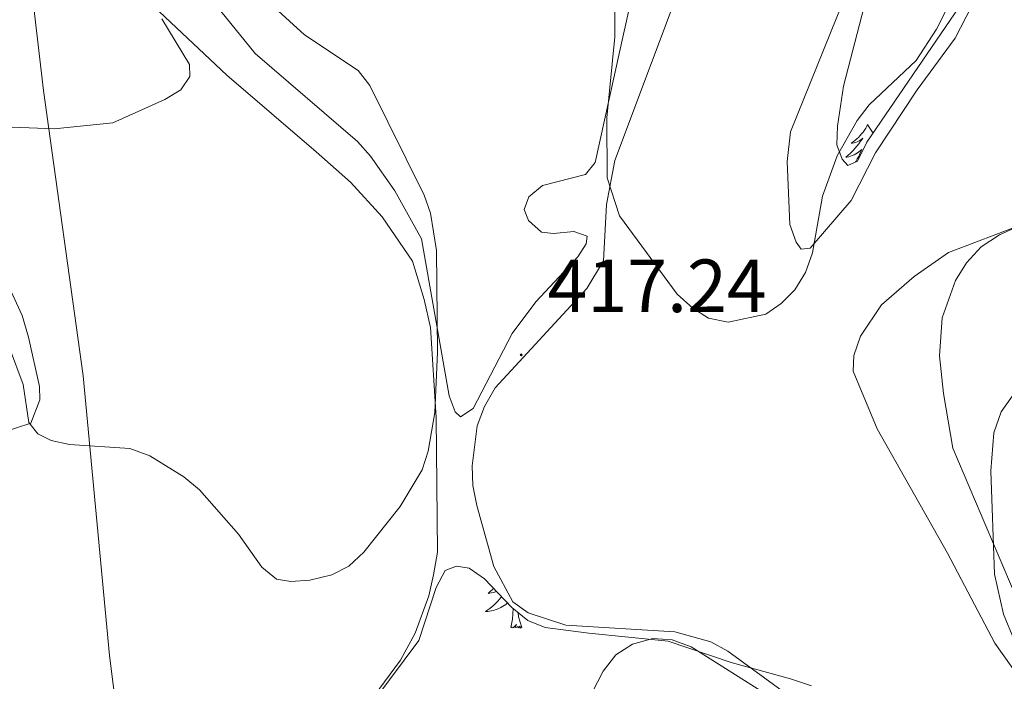
# Model space of a CAD drawing. Units: metres. Extents: x 576102 to 580590, y 4707634 to 4710655.
# Drawn here: x 578498 to 578629, y 4708099 to 4708187 of the extents above; entities that cross this region are included whole.
import ezdxf
from ezdxf.enums import TextEntityAlignment as Align

# ---------------------------------------------------------------- set-up
doc = ezdxf.new("R2010")
doc.units = ezdxf.units.M
doc.header["$MEASUREMENT"] = 0
for name, color, linetype, lineweight in [('Carátula', 7, 'Continuous', 5), ('Level 1', 19, 'Continuous', 0), ('Level 35', 92, 'Continuous', 0), ('Level 36', 19, 'Continuous', 40), ('Level 41', 39, 'Continuous', 0), ('Level 5', 36, 'Continuous', 0), ('Level 7', 1, 'Continuous', 0)]:
    doc.layers.add(name, color=color, linetype=linetype, lineweight=lineweight)
doc.styles.add('Arial', font='ARIAL.TTF', dxfattribs={"height": 0.2})

# ---------------------------------------------------------------- blocks, each defined once
blk = doc.blocks.new('5PATER')
at = {"layer": 'Carátula', "linetype": 'Continuous', "lineweight": 5}
h = blk.add_hatch(color=250, dxfattribs=at)
edge = h.paths.add_edge_path()
edge.add_ellipse((0, 0), major_axis=(-1.33, -1.34), ratio=0.999422, start_angle=0, end_angle=360)

msp = doc.modelspace()

# ---------------------------------------------------------------- linework, layer by layer
at = {"layer": 'Level 1', "color": 19, "linetype": 'Continuous', "lineweight": 0, "ltscale": 0.5}
msp.add_polyline3d([(578516.1, 4708055.4, 422.92), (578510.7, 4708098.18, 418.2), (578510.21, 4708102.05, 418.01), (578506.7, 4708139.27, 414.13), (578501.41, 4708177.24, 410.05), (578497.94, 4708206.83, 409.88), (578489.94, 4708252.43, 406.77), (578481.81, 4708296.88, 403.89), (578477.8, 4708320, 402.98)], dxfattribs=at)
at = {"layer": 'Level 35', "color": 92, "linetype": 'Continuous', "lineweight": 0, "ltscale": 0.5}
for points in [[(578635.88, 4708205.89, 418.65), (578627.55, 4708194.75, 418.16), (578610.95, 4708170.33, 417.66), (578609.71, 4708167.83, 417.66), (578608.42, 4708167.26, 417.66), (578607.63, 4708168.09, 417.62), (578606.96, 4708169.99, 417.62), (578607.05, 4708172.46, 417.37), (578607.84, 4708177.78, 416.39), (578613.01, 4708197.84, 414.37), (578615.25, 4708212.43, 412.7), (578615.29, 4708219.97, 412.6), (578616.61, 4708228.39, 412.35), (578618.15, 4708240.05, 412.55), (578618.78, 4708242.68, 412.55), (578620.18, 4708244.87, 412.6), (578621.48, 4708245.13, 412.84), (578622.81, 4708244.47, 412.99), (578623.69, 4708243.03, 412.99), (578624.72, 4708238.91, 413.58), (578626.54, 4708236.95, 413.58), (578628.8, 4708235.71, 413.98), (578630.65, 4708235.75, 414.07)], [(578580.79, 4708194.7, 415.6), (578578.03, 4708182.32, 415.75), (578574.8, 4708167.62, 417.52), (578573.53, 4708166.05, 417.76), (578567.8, 4708164.6, 418.85), (578565.99, 4708163.09, 418.85), (578565.34, 4708161.38, 418.85), (578565.92, 4708159.93, 418.85), (578567.65, 4708158.36, 418.85)], [(578567.65, 4708158.36, 418.85), (578569.27, 4708158.17, 418.85), (578571.96, 4708158.47, 418.85), (578573.74, 4708157.83, 418.85), (578573.61, 4708156.83, 418.85), (578572.5, 4708155.1, 418.85), (578566.89, 4708149.11, 418.85), (578563.77, 4708144.88, 418.8), (578558.57, 4708134.9, 418.8), (578556.9, 4708133.78, 418.75), (578556.19, 4708134.45, 418.7), (578555.37, 4708136.59, 418.7), (578551.68, 4708157.49, 417.32), (578548.13, 4708163.86, 417.03), (578544.93, 4708168.47, 416.73), (578543.19, 4708170.42, 416.73), (578529.58, 4708182.15, 416.04), (578520.44, 4708193.45, 416.19)], [(578631.4, 4708108.32, 425.05), (578622.39, 4708129.63, 421.06), (578621.12, 4708136.9, 420.52), (578620.61, 4708141.89, 420.42), (578620.94, 4708146.97, 420.22), (578622.73, 4708151.94, 420.03), (578624.21, 4708154.29, 420.03), (578626.16, 4708156.41, 420.03), (578628.58, 4708158.01, 420.03), (578631.09, 4708159.16, 420.08)], [(578545.49, 4708096.18, 419.98), (578551.36, 4708104.03, 419.54), (578553.64, 4708111.08, 419.54), (578554.82, 4708113.35, 419.54), (578556.34, 4708113.92, 419.54), (578558.04, 4708113.66, 419.58), (578560.07, 4708112.25, 419.93), (578563.71, 4708108.42, 420.27), (578565.83, 4708106.71, 420.52), (578568.16, 4708105.77, 420.72), (578573.95, 4708104.99, 421.11), (578584.52, 4708103.96, 421.11), (578592.9, 4708101.1, 421.4), (578600.8, 4708098.92, 421.6), (578603.59, 4708097.99, 421.95)]]:
    msp.add_polyline3d(points, dxfattribs=at)
at = {"layer": 'Level 36', "color": 92, "linetype": 'Continuous', "lineweight": 0}
for points in [[(578611.05, 4708172.71), (578610.94, 4708172.49), (578610.79, 4708172.22), (578610.62, 4708171.95), (578610.44, 4708171.69), (578610.24, 4708171.45), (578610.04, 4708171.21), (578609.82, 4708170.98), (578609.59, 4708170.77), (578609.35, 4708170.56), (578609.1, 4708170.37), (578608.84, 4708170.19), (578609.03, 4708170.22), (578609.24, 4708170.26), (578609.44, 4708170.31), (578609.63, 4708170.38), (578609.82, 4708170.47), (578610, 4708170.56), (578610.18, 4708170.68), (578610.38, 4708170.87), (578610.34, 4708170.8), (578610.11, 4708170.46), (578609.87, 4708170.12), (578609.61, 4708169.79), (578609.34, 4708169.48), (578609.06, 4708169.17), (578608.77, 4708168.88), (578608.47, 4708168.6), (578608.15, 4708168.33), (578608.28, 4708168.35), (578608.52, 4708168.41), (578608.76, 4708168.48), (578609, 4708168.57), (578609.23, 4708168.67), (578609.46, 4708168.79), (578609.67, 4708168.92), (578609.88, 4708169.07), (578610.08, 4708169.22), (578610.26, 4708169.39), (578610.18, 4708169.17), (578610.02, 4708168.81), (578609.85, 4708168.45), (578609.66, 4708168.11), (578609.46, 4708167.77), (578609.42, 4708167.71)], [(578611.05, 4708172.71), (578611.16, 4708172.49), (578611.32, 4708172.22), (578611.49, 4708171.95), (578611.67, 4708171.69), (578611.78, 4708171.55)], [(578561.28, 4708110.98), (578561.13, 4708110.83), (578560.84, 4708110.56), (578560.54, 4708110.3), (578560.74, 4708110.32), (578561.01, 4708110.37), (578561.27, 4708110.43), (578561.53, 4708110.51), (578561.67, 4708110.57)], [(578562.34, 4708109.86), (578562.3, 4708109.8), (578562.07, 4708109.52), (578561.84, 4708109.26), (578561.59, 4708109), (578561.33, 4708108.75), (578561.06, 4708108.52), (578560.78, 4708108.3), (578560.5, 4708108.09), (578560.21, 4708107.9), (578560.47, 4708107.91), (578560.73, 4708107.93), (578561, 4708107.97), (578561.26, 4708108.03), (578561.51, 4708108.1), (578561.76, 4708108.19), (578562, 4708108.29), (578562.24, 4708108.41), (578562.47, 4708108.54), (578562.69, 4708108.68), (578562.91, 4708108.84), (578563.11, 4708109.01), (578563.13, 4708109.03)], [(578563.57, 4708105.76), (578563.81, 4708106.88), (578563.9, 4708108.27)], [(578565.04, 4708105.76), (578564.61, 4708107.2), (578564.55, 4708107.74)], [(578565.04, 4708105.76), (578564.86, 4708105.69), (578564.84, 4708105.93), (578564.65, 4708105.71), (578564.53, 4708105.91), (578564.41, 4708105.8), (578564.14, 4708105.75), (578564.34, 4708106.14), (578563.95, 4708105.76), (578563.76, 4708105.71), (578563.72, 4708105.87), (578563.57, 4708105.76)]]:
    msp.add_lwpolyline(points, dxfattribs=at)
for points in [[(578632.32, 4708201.2, 416.64), (578627.74, 4708194.01, 416.64), (578622.68, 4708184.19, 416.79), (578617.63, 4708177.29, 416.89), (578612.08, 4708168.91, 416.79), (578608.86, 4708162.6, 416.74), (578603.41, 4708156.23, 415.51), (578602.18, 4708156.12, 415.36), (578601.54, 4708157.03, 415.32), (578600.71, 4708159.39, 415.17), (578600.34, 4708167.77, 414.58), (578600.78, 4708171.7, 413.89), (578607.86, 4708189.34, 411.87), (578611.32, 4708201.12, 410.25), (578613.3, 4708213.71, 409.51), (578614.46, 4708228.51, 408.72), (578617.49, 4708239.2, 407.93), (578619.46, 4708243.56, 407.74), (578622.42, 4708248.17, 407.15), (578628.26, 4708254.09, 406.65), (578639.46, 4708264.07, 406.21)], [(578591.93, 4708206.59, 411.06), (578577.39, 4708167.91, 415.34), (578576.31, 4708162.04, 415.64), (578575.89, 4708154.57, 416.82), (578573.68, 4708150.89, 417.46), (578561.48, 4708137.66, 417.75), (578560.09, 4708135.16, 417.75), (578559.08, 4708132.59, 417.85), (578558.44, 4708127.27, 418), (578558.51, 4708124.66, 418), (578559.04, 4708121.98, 418), (578561.33, 4708113.89, 418.69), (578563.83, 4708109.18, 419.03), (578565.87, 4708107.7, 419.28), (578570.91, 4708106.06, 419.33), (578585.4, 4708105.2, 419.57), (578590.2, 4708103.86, 419.52), (578592.46, 4708102.61, 419.57), (578605.08, 4708093.4, 420.56)], [(578542.64, 4708092.94, 418.83), (578548.88, 4708101.41, 418.2), (578550.87, 4708105, 417.8), (578552.66, 4708109.97, 417.56), (578553.28, 4708112.76, 417.51), (578553.82, 4708115.77, 417.51), (578553.66, 4708133.69, 415.93), (578552.89, 4708145.67, 414.95), (578552.03, 4708149.41, 414.4), (578550.51, 4708154.53, 414.06), (578546.44, 4708160.42, 413.37), (578542.24, 4708165, 413.37), (578537.68, 4708169.04, 413.18), (578525.8, 4708179.27, 411.65), (578516.1, 4708188.4, 410.67)], [(578641.86, 4708084.05, 421.98), (578627.97, 4708103.69, 420.11), (578621.66, 4708115.67, 419.62), (578612.31, 4708132.2, 418.34), (578609.11, 4708139.89, 417.65), (578609.21, 4708141.97, 417.65), (578610.07, 4708144.53, 417.65), (578612.89, 4708148.68, 417.56), (578617.25, 4708152.48, 417.56), (578621.78, 4708155.67, 417.56), (578631.61, 4708159.39, 417.95)], [(578495.9, 4708131.69, 417.36), (578499.71, 4708132.95, 415.79), (578500.94, 4708136.05, 415.1), (578500.89, 4708137.82, 414.95), (578499.41, 4708144.4, 413.53), (578498.57, 4708147.3, 413.28), (578495.07, 4708154.83, 412.44)]]:
    msp.add_polyline3d(points, dxfattribs=at)
at = {"layer": 'Level 5', "color": 36, "linetype": 'Continuous', "lineweight": 0}
for points in [[(578577.42, 4708189.99, 415), (578577.4, 4708184.37, 415), (578576.34, 4708173.57, 415), (578576.4, 4708165.62, 415), (578578.04, 4708160.52, 415), (578585.71, 4708150.11, 415), (578587.77, 4708148.24, 415), (578589.89, 4708146.91, 415), (578592.48, 4708146.39, 415), (578597.5, 4708147.44, 415), (578599.54, 4708148.88, 415), (578601.34, 4708150.7, 415), (578602.78, 4708152.99, 415), (578603.69, 4708155.62, 415), (578605.02, 4708163.16, 415), (578606.97, 4708168.53, 415), (578609.66, 4708173.24, 415), (578611.24, 4708175.31, 415), (578617.48, 4708181.2, 415), (578620.22, 4708185.4, 415), (578625.04, 4708194.98, 415)], [(578543.26, 4708179.86, 415), (578536.13, 4708184.64, 415), (578530.16, 4708190.12, 415)], [(578494.99, 4708172.44, 410), (578502.81, 4708172.11, 410), (578510.65, 4708172.93, 410), (578517.55, 4708176.01, 410), (578519.66, 4708177.32, 410), (578520.87, 4708179.1, 410), (578520.84, 4708180.67, 410), (578517.14, 4708186.77, 410)], [(578496.91, 4708142.96, 415), (578498.71, 4708138.1, 415), (578499.46, 4708133.04, 415), (578500.65, 4708131.51, 415), (578502.43, 4708130.65, 415), (578504.87, 4708130.12, 415), (578512.9, 4708129.6, 415), (578515.56, 4708128.61, 415), (578520.06, 4708125.81, 415), (578522.18, 4708124.08, 415), (578527.36, 4708118.17, 415), (578530.47, 4708113.8, 415), (578532.39, 4708112.21, 415), (578534.33, 4708111.87, 415), (578536.82, 4708112.08, 415), (578539.78, 4708112.79, 415), (578542.01, 4708113.91, 415), (578544.02, 4708115.77, 415), (578548.86, 4708121.85, 415), (578551.77, 4708126.73, 415), (578552.59, 4708129.24, 415), (578553.46, 4708134.38, 415), (578553.82, 4708142.4, 415), (578553.7, 4708155.93, 415), (578552.88, 4708160.88, 415), (578552.06, 4708163.27, 415), (578544.82, 4708177.9, 415), (578543.26, 4708179.86, 415)], [(578632.02, 4708100.44, 420), (578629.13, 4708107.52, 420), (578627.93, 4708112.85, 420), (578627.44, 4708126.59, 420), (578627.82, 4708131.67, 420), (578628.79, 4708134.45, 420), (578631.91, 4708138.86, 420)], [(578572.1, 4708092.61, 420), (578575.86, 4708099.96, 420), (578577.56, 4708102.11, 420), (578579.78, 4708103.53, 420), (578582.46, 4708104.3, 420), (578585.05, 4708104.14, 420), (578587.56, 4708103.17, 420), (578598.85, 4708096.05, 420)]]:
    msp.add_polyline3d(points, dxfattribs=at)

# ---------------------------------------------------------------- block references
at = {"layer": 'Level 7', "color": 19, "linetype": 'Continuous', "lineweight": 0, "xscale": 0.09999983015004542, "yscale": 0.09999983015004542}
msp.add_blockref('5PATER', (578564.96, 4708142.04, 417.24), dxfattribs=at)

# ---------------------------------------------------------------- texts
at = {"layer": 'Level 41', "color": 19, "linetype": 'Continuous', "lineweight": 0, "style": 'Arial'}
msp.add_text('417.24', height=7, dxfattribs=at).set_placement((578568.46, 4708145.54, 417.24), align=Align.BOTTOM_LEFT)

doc.saveas('drawing.dxf')
